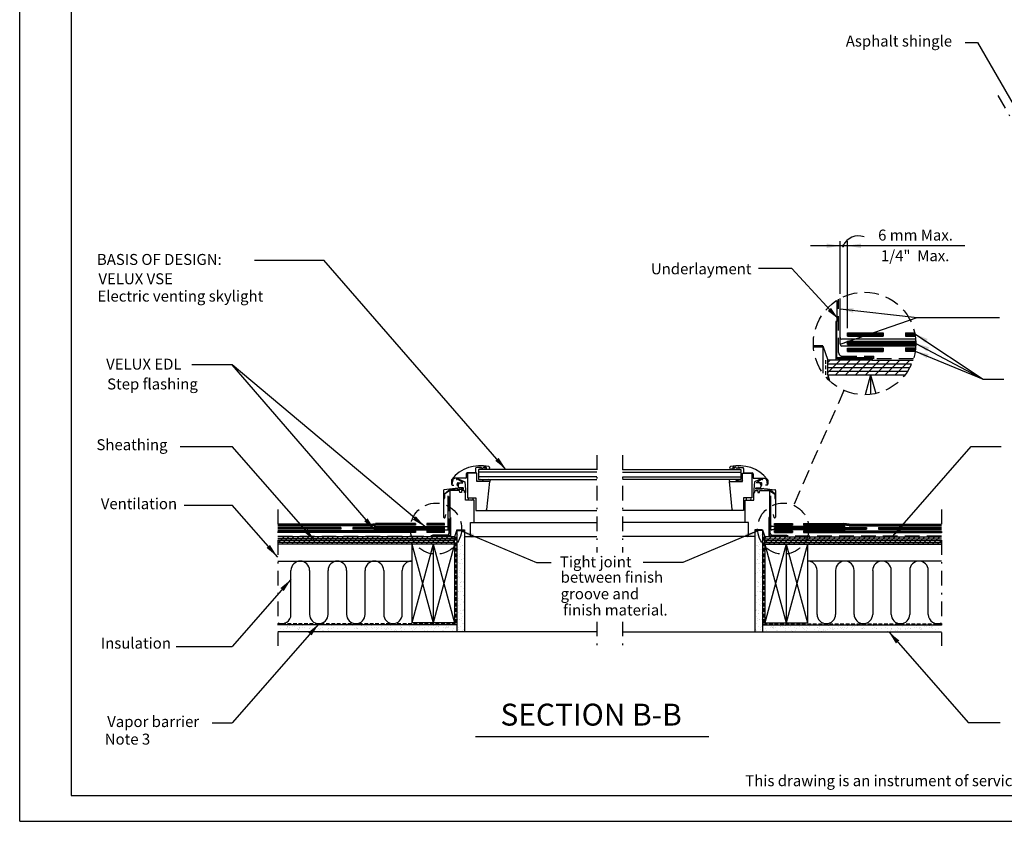
# Model space of a CAD drawing. Extents: x 0 to 158, y 0 to 102.
# Drawn here: x 0 to 67, y 0 to 55 of the extents above; entities that cross this region are included whole.
import ezdxf
from ezdxf.enums import TextEntityAlignment as Align

# ---------------------------------------------------------------- set-up
doc = ezdxf.new("R2010")
doc.units = 0
doc.header["$LTSCALE"] = 2
doc.header["$MEASUREMENT"] = 0
for name, pattern in [('DASHDOT', [1, 0.5, -0.25, 0, -0.25]), ('DASHED', [0.75, 0.5, -0.25]), ('HIDDEN2', [0.1875, 0.125, -0.0625])]:
    doc.linetypes.add(name, pattern=pattern)
for name, color, linetype in [('VELUX_Bldg.Construction', 3, 'CONTINUOUS'), ('VELUX_Border', 5, 'CONTINUOUS'), ('VELUX_Flashing', 4, 'CONTINUOUS'), ('VELUX_Skylight', 7, 'CONTINUOUS'), ('VELUX_Text', 1, 'CONTINUOUS')]:
    doc.layers.add(name, color=color, linetype=linetype)
doc.styles.add('ROMANS', font='romans')
doc.styles.add('SIMPLEX', font='txt')
pattern_1 = [(142.5, (80.76545, 0), (0.0157483, 0.481706), [0, -0.38, 0, -0.425, 0, -0.40625]), (172.5, (80.76545, 0), (-0.442444, 0.7055365), [0, -0.205, 0, -0.3425, 0, -0.13125]), (212.5, (81.07295, 0), (-0.7785355, 0.0014148), [0, -0.125, 0, -0.45, 0, -0.5875]), (222.5, (81.07295, 0), (-0.7515317, 0.219419), [0, -0.0625, 0, -0.295, 0, -0.3375])]

msp = doc.modelspace()

# ---------------------------------------------------------------- hatches: boundary and pattern name
at = {"layer": 'VELUX_Bldg.Construction'}
h = msp.add_hatch(dxfattribs=at)
h.set_pattern_fill('AR-SAND', color=8, scale=0.25, style=0)
h.set_pattern_definition(pattern_1)
h.paths.add_polyline_path([(29.929, 12.963), (30.441, 12.963), (30.441, 19.891), (29.929, 19.891)])
h = msp.add_hatch(dxfattribs=at)
h.set_pattern_fill('AR-SAND', color=8, scale=0.25, style=0)
h.paths.add_polyline_path([(50.836, 19.891), (50.324, 19.891), (50.324, 12.963), (50.836, 12.963)])
h = msp.add_hatch(dxfattribs=at)
h.set_pattern_fill('AR-SAND', color=8, scale=0.25, style=0)
h.set_pattern_definition(pattern_1)
h.paths.add_polyline_path([(17.672, 13.452), (17.672, 12.963), (29.929, 12.963), (29.929, 13.452)])
h = msp.add_hatch(dxfattribs=at)
h.set_pattern_fill('AR-SAND', color=8, scale=0.25, style=0)
h.paths.add_polyline_path([(50.836, 13.452), (50.836, 12.963), (63.094, 12.963), (63.094, 13.452)])

# ---------------------------------------------------------------- linework, layer by layer
at = {"layer": 'VELUX_Bldg.Construction', "linetype": 'DASHDOT'}
for p, q in [((66.961, 49.654), (71.582, 41.649)), ((39.498, 25.045), (39.498, 18.398)), ((41.267, 25.045), (41.267, 18.398)), ((17.672, 21.327), (17.672, 11.998)), ((63.094, 21.327), (63.094, 11.998)), ((39.498, 13.656), (39.498, 11.998)), ((41.267, 13.656), (41.267, 11.998))]:
    msp.add_line(p, q, dxfattribs=at)
at = {"layer": 'VELUX_Bldg.Construction', "linetype": 'DASHED'}
for p, q in [((56.058, 32.069), (56.058, 35.712)), ((56.308, 31.819), (58.479, 31.819)), ((58.479, 31.648), (58.479, 31.819)), ((61.183, 31.648), (58.479, 31.648)), ((29.389, 19.711), (29.389, 22.261)), ((51.376, 19.711), (51.376, 22.438)), ((29.264, 19.586), (28.179, 19.586)), ((28.179, 19.5), (28.179, 19.586)), ((51.501, 19.586), (52.587, 19.586)), ((52.587, 19.5), (52.587, 19.586)), ((17.672, 19.5), (28.179, 19.5)), ((63.094, 19.5), (52.587, 19.5))]:
    msp.add_line(p, q, dxfattribs=at)
at = {"layer": 'VELUX_Bldg.Construction'}
for p, q in [((56.659, 33.407), (59.11, 33.407)), ((56.659, 33.179), (56.659, 33.407)), ((56.659, 33.333), (59.11, 33.333)), ((56.659, 33.256), (59.11, 33.256)), ((56.659, 33.179), (59.11, 33.179)), ((59.11, 33.407), (59.11, 33.179)), ((60.629, 33.416), (60.629, 33.189)), ((60.629, 33.416), (61.266, 33.416)), ((60.629, 33.343), (61.281, 33.343)), ((60.629, 33.266), (61.295, 33.266)), ((60.629, 33.189), (61.307, 33.189)), ((54.978, 32.429), (54.341, 32.429)), ((54.978, 32.429), (54.978, 30.661)), ((56.659, 32.843), (61.339, 32.843)), ((56.659, 32.616), (56.659, 32.843)), ((56.659, 32.77), (61.341, 32.77)), ((56.659, 32.693), (61.342, 32.693)), ((56.659, 32.616), (61.341, 32.616)), ((56.659, 32.376), (59.11, 32.376)), ((56.659, 32.149), (56.659, 32.376)), ((59.11, 32.376), (59.11, 32.149)), ((60.629, 32.386), (60.629, 32.158)), ((60.629, 32.386), (61.329, 32.386)), ((56.659, 32.303), (59.11, 32.303)), ((56.659, 32.226), (59.11, 32.226)), ((56.659, 32.149), (59.11, 32.149)), ((60.629, 32.312), (61.322, 32.312)), ((60.629, 32.235), (61.312, 32.235)), ((60.629, 32.158), (61.301, 32.158)), ((58.326, 31.555), (55.326, 31.555)), ((55.326, 30.555), (55.326, 30.245)), ((58.249, 30.555), (58.249, 29.21)), ((23.989, 20.327), (17.672, 20.327)), ((23.989, 20.29), (17.672, 20.29)), ((23.989, 20.251), (17.672, 20.251)), ((23.989, 20.327), (24.36, 20.384)), ((23.989, 20.29), (24.36, 20.347)), ((23.989, 20.251), (24.36, 20.309)), ((23.989, 20.213), (24.36, 20.27)), ((27.104, 20.384), (24.36, 20.384)), ((27.104, 20.347), (24.36, 20.347)), ((27.104, 20.309), (24.36, 20.309)), ((27.104, 20.27), (24.36, 20.27)), ((27.104, 20.384), (27.104, 20.27)), ((29.089, 20.379), (27.863, 20.379)), ((27.863, 20.379), (27.863, 20.266)), ((29.089, 20.342), (27.863, 20.342)), ((29.089, 20.304), (27.863, 20.304)), ((29.089, 20.266), (27.863, 20.266)), ((29.089, 20.266), (29.089, 20.379)), ((51.677, 20.266), (51.677, 20.379)), ((51.677, 20.379), (52.902, 20.379)), ((51.677, 20.342), (52.902, 20.342)), ((51.677, 20.304), (52.902, 20.304)), ((51.677, 20.266), (52.902, 20.266)), ((52.902, 20.379), (52.902, 20.266)), ((53.662, 20.384), (56.405, 20.384)), ((53.662, 20.384), (53.662, 20.27)), ((53.662, 20.347), (56.405, 20.347)), ((53.662, 20.309), (56.405, 20.309)), ((53.662, 20.27), (56.405, 20.27)), ((56.776, 20.327), (56.405, 20.384)), ((56.776, 20.29), (56.405, 20.347)), ((56.776, 20.251), (56.405, 20.309)), ((56.776, 20.213), (56.405, 20.27)), ((56.776, 20.327), (63.094, 20.327)), ((56.776, 20.29), (63.094, 20.29)), ((56.776, 20.251), (63.094, 20.251)), ((23.989, 20.213), (17.672, 20.213)), ((21.986, 20.098), (17.672, 20.098)), ((21.986, 20.061), (17.672, 20.061)), ((21.986, 20.022), (17.672, 20.022)), ((21.986, 19.984), (17.672, 19.984)), ((27.104, 19.869), (17.672, 19.869)), ((27.104, 19.832), (17.672, 19.832)), ((27.104, 19.793), (17.672, 19.793)), ((27.104, 19.755), (17.672, 19.755)), ((21.986, 20.098), (21.986, 19.984)), ((29.089, 20.098), (22.803, 20.098)), ((22.803, 20.098), (22.803, 19.984)), ((29.089, 20.061), (22.803, 20.061)), ((29.089, 20.022), (22.803, 20.022)), ((29.089, 19.984), (22.803, 19.984)), ((27.104, 19.869), (27.104, 19.755)), ((29.089, 19.864), (27.863, 19.864)), ((27.863, 19.864), (27.863, 19.75)), ((29.089, 19.827), (27.863, 19.827)), ((29.089, 19.789), (27.863, 19.789)), ((29.089, 19.75), (27.863, 19.75)), ((29.089, 19.984), (29.089, 20.098)), ((29.089, 19.75), (29.089, 19.864)), ((29.929, 19.891), (30.441, 19.891)), ((29.929, 19.891), (29.929, 12.963)), ((30.441, 19.891), (30.441, 12.963)), ((50.836, 19.891), (50.324, 19.891)), ((50.324, 19.891), (50.324, 12.963)), ((50.836, 19.891), (50.836, 12.963)), ((51.677, 19.984), (51.677, 20.098)), ((51.677, 20.098), (57.962, 20.098)), ((51.677, 20.061), (57.962, 20.061)), ((51.677, 20.022), (57.962, 20.022)), ((51.677, 19.984), (57.962, 19.984)), ((51.677, 19.75), (51.677, 19.864)), ((51.677, 19.864), (52.902, 19.864)), ((51.677, 19.827), (52.902, 19.827)), ((51.677, 19.789), (52.902, 19.789)), ((51.677, 19.75), (52.902, 19.75)), ((52.902, 19.864), (52.902, 19.75)), ((53.662, 19.869), (53.662, 19.755)), ((53.662, 19.869), (63.094, 19.869)), ((53.662, 19.832), (63.094, 19.832)), ((53.662, 19.793), (63.094, 19.793)), ((53.662, 19.755), (63.094, 19.755)), ((56.776, 20.213), (63.094, 20.213)), ((57.962, 20.098), (57.962, 19.984)), ((58.78, 20.098), (58.78, 19.984)), ((58.78, 20.098), (63.094, 20.098)), ((58.78, 20.061), (63.094, 20.061)), ((58.78, 20.022), (63.094, 20.022)), ((58.78, 19.984), (63.094, 19.984)), ((26.833, 18.953), (26.833, 13.569)), ((29.756, 18.953), (26.834, 18.953)), ((28.294, 18.953), (28.294, 13.569)), ((29.756, 18.953), (29.756, 13.569)), ((52.51, 19.453), (51.01, 19.453)), ((51.01, 18.953), (51.01, 13.569)), ((52.471, 18.953), (52.471, 13.569)), ((53.933, 18.953), (53.933, 13.569)), ((29.756, 13.569), (26.833, 13.569)), ((51.01, 13.569), (53.933, 13.569)), ((29.929, 13.452), (17.67, 13.452)), ((30.441, 12.963), (17.67, 12.963)), ((39.498, 12.963), (30.441, 12.963)), ((41.267, 12.963), (50.324, 12.963)), ((50.324, 12.963), (63.096, 12.963)), ((50.836, 13.452), (63.096, 13.452))]:
    msp.add_line(p, q, dxfattribs=at)
at = {"layer": 'VELUX_Bldg.Construction', "linetype": 'HIDDEN2'}
for p, q in [((55.15, 31.555), (55.15, 30.438)), ((29.843, 19.453), (29.843, 13.51)), ((50.922, 19.453), (50.922, 13.51)), ((29.843, 13.51), (17.672, 13.51)), ((50.922, 13.51), (63.094, 13.51))]:
    msp.add_line(p, q, dxfattribs=at)
at = {"layer": 'VELUX_Bldg.Construction', "color": 3}
for p, q in [((55.326, 30.555), (55.326, 31.555)), ((58.326, 31.555), (61.153, 31.555)), ((55.326, 30.555), (60.616, 30.555)), ((29.756, 19.453), (17.672, 19.453)), ((29.756, 18.953), (17.672, 18.953)), ((29.756, 18.953), (29.756, 19.453)), ((51.01, 18.953), (51.01, 19.453)), ((51.01, 18.953), (63.094, 18.953)), ((52.51, 19.453), (63.094, 19.453))]:
    msp.add_line(p, q, dxfattribs=at)
at = {"layer": 'VELUX_Bldg.Construction', "color": 8}
for p, q in [((55.326, 30.713), (56.167, 31.555)), ((55.326, 31.393), (55.487, 31.555)), ((55.326, 31.305), (61.056, 31.305)), ((55.326, 31.055), (60.937, 31.055)), ((55.847, 30.555), (56.847, 31.555)), ((56.527, 30.555), (57.527, 31.555)), ((57.207, 30.555), (58.207, 31.555)), ((57.887, 30.555), (58.887, 31.555)), ((58.567, 30.555), (59.567, 31.555)), ((59.247, 30.555), (60.247, 31.555)), ((59.926, 30.555), (60.926, 31.555)), ((55.326, 30.805), (60.791, 30.805)), ((55.326, 30.555), (55.44, 30.132)), ((58.249, 30.555), (57.877, 29.186)), ((58.249, 30.555), (58.598, 29.269)), ((31.921, 21.272), (39.498, 21.272)), ((48.844, 21.272), (41.267, 21.272)), ((31.104, 20.438), (39.498, 20.438)), ((49.661, 20.438), (41.267, 20.438)), ((17.672, 19.032), (18.093, 19.453)), ((29.756, 19.328), (17.672, 19.328)), ((29.756, 19.203), (17.672, 19.203)), ((29.756, 19.078), (17.672, 19.078)), ((17.932, 18.953), (18.432, 19.453)), ((18.272, 18.953), (18.772, 19.453)), ((18.612, 18.953), (19.112, 19.453)), ((18.952, 18.953), (19.452, 19.453)), ((19.292, 18.953), (19.792, 19.453)), ((19.632, 18.953), (20.132, 19.453)), ((19.972, 18.953), (20.472, 19.453)), ((20.312, 18.953), (20.812, 19.453)), ((20.652, 18.953), (21.152, 19.453)), ((20.992, 18.953), (21.492, 19.453)), ((21.332, 18.953), (21.832, 19.453)), ((21.672, 18.953), (22.172, 19.453)), ((22.012, 18.953), (22.512, 19.453)), ((22.352, 18.953), (22.852, 19.453)), ((22.692, 18.953), (23.192, 19.453)), ((23.032, 18.953), (23.532, 19.453)), ((23.372, 18.953), (23.872, 19.453)), ((23.712, 18.953), (24.211, 19.453)), ((24.051, 18.953), (24.551, 19.453)), ((24.391, 18.953), (24.891, 19.453)), ((24.731, 18.953), (25.231, 19.453)), ((25.071, 18.953), (25.571, 19.453)), ((25.411, 18.953), (25.911, 19.453)), ((25.751, 18.953), (26.251, 19.453)), ((26.091, 18.953), (26.591, 19.453)), ((26.431, 18.953), (26.931, 19.453)), ((26.771, 18.953), (27.271, 19.453)), ((26.833, 18.953), (28.294, 13.569)), ((28.294, 18.953), (26.833, 13.569)), ((27.111, 18.953), (27.611, 19.453)), ((27.451, 18.953), (27.951, 19.453)), ((27.791, 18.953), (28.291, 19.453)), ((28.131, 18.953), (28.631, 19.453)), ((28.294, 18.953), (29.756, 13.569)), ((29.756, 18.953), (28.294, 13.569)), ((28.471, 18.953), (28.971, 19.453)), ((28.811, 18.953), (29.311, 19.453)), ((29.151, 18.953), (29.651, 19.453)), ((29.491, 18.953), (29.756, 19.218)), ((30.868, 19.493), (39.498, 19.493)), ((49.897, 19.493), (41.267, 19.493)), ((51.01, 19.372), (51.091, 19.453)), ((51.01, 19.032), (51.431, 19.453)), ((51.01, 19.328), (63.094, 19.328)), ((51.01, 19.203), (63.094, 19.203)), ((51.01, 19.078), (63.094, 19.078)), ((52.471, 18.953), (51.01, 13.569)), ((51.01, 18.953), (52.471, 13.569)), ((51.271, 18.953), (51.771, 19.453)), ((51.611, 18.953), (52.111, 19.453)), ((51.951, 18.953), (52.451, 19.453)), ((52.291, 18.953), (52.791, 19.453)), ((53.933, 18.953), (52.471, 13.569)), ((52.471, 18.953), (53.933, 13.569)), ((52.631, 18.953), (53.13, 19.453)), ((52.97, 18.953), (53.47, 19.453)), ((53.31, 18.953), (53.81, 19.453)), ((53.65, 18.953), (54.15, 19.453)), ((53.99, 18.953), (54.49, 19.453)), ((54.33, 18.953), (54.83, 19.453)), ((54.67, 18.953), (55.17, 19.453)), ((55.01, 18.953), (55.51, 19.453)), ((55.35, 18.953), (55.85, 19.453)), ((55.69, 18.953), (56.19, 19.453)), ((56.03, 18.953), (56.53, 19.453)), ((56.37, 18.953), (56.87, 19.453)), ((56.71, 18.953), (57.21, 19.453)), ((57.05, 18.953), (57.55, 19.453)), ((57.39, 18.953), (57.89, 19.453)), ((57.73, 18.953), (58.23, 19.453)), ((58.07, 18.953), (58.57, 19.453)), ((58.41, 18.953), (58.91, 19.453)), ((58.749, 18.953), (59.249, 19.453)), ((59.089, 18.953), (59.589, 19.453)), ((59.429, 18.953), (59.929, 19.453)), ((59.769, 18.953), (60.269, 19.453)), ((60.109, 18.953), (60.609, 19.453)), ((60.449, 18.953), (60.949, 19.453)), ((60.789, 18.953), (61.289, 19.453)), ((61.129, 18.953), (61.629, 19.453)), ((61.469, 18.953), (61.969, 19.453)), ((61.809, 18.953), (62.309, 19.453)), ((62.149, 18.953), (62.649, 19.453)), ((62.489, 18.953), (62.989, 19.453)), ((62.829, 18.953), (63.094, 19.218)), ((17.672, 17.8), (26.833, 17.8)), ((63.094, 17.8), (53.933, 17.8)), ((18.57, 14.157), (18.57, 17.165)), ((19.839, 17.165), (19.839, 14.157)), ((21.108, 14.157), (21.108, 17.165)), ((22.378, 17.165), (22.378, 14.157)), ((23.647, 14.157), (23.647, 17.165)), ((24.916, 17.165), (24.916, 14.157)), ((26.185, 14.157), (26.185, 17.165)), ((54.58, 14.157), (54.58, 17.165)), ((55.849, 17.165), (55.849, 14.157)), ((57.119, 14.157), (57.119, 17.165)), ((58.388, 17.165), (58.388, 14.157)), ((59.657, 14.157), (59.657, 17.165)), ((60.926, 17.165), (60.926, 14.157)), ((62.195, 14.157), (62.195, 17.165))]:
    msp.add_line(p, q, dxfattribs=at)
at = {"layer": 'VELUX_Bldg.Construction', "linetype": 'DASHED'}
for centre, radius, start, end in [((56.308, 32.069), 0.25, 180, 270), ((29.264, 19.711), 0.125, 270, 0), ((51.501, 19.711), 0.125, 180, 270)]:
    msp.add_arc(centre, radius, start, end, dxfattribs=at)
at = {"layer": 'VELUX_Bldg.Construction', "color": 8}
for centre, start, end in [((19.205, 17.165), 0, 180), ((21.743, 17.165), 0, 180), ((24.281, 17.165), 0, 180), ((26.82, 17.165), 88.84663, 180), ((53.946, 17.165), 0, 91.15337), ((56.484, 17.165), 0, 180), ((59.022, 17.165), 0, 180), ((61.561, 17.165), 0, 180), ((17.936, 14.157), 245.43394, 0), ((20.474, 14.157), 180, 0), ((23.012, 14.157), 180, 0), ((25.551, 14.157), 180, 0), ((55.215, 14.157), 180, 0), ((57.753, 14.157), 180, 0), ((60.292, 14.157), 180, 0), ((62.83, 14.157), 180, 294.56606)]:
    msp.add_arc(centre, 0.635, start, end, dxfattribs=at)
at = {"layer": 'VELUX_Border', "color": 6}
for q in [(0, 102), (157.721, 0)]:
    msp.add_line((0, 0), q, dxfattribs=at)
at = {"layer": 'VELUX_Border'}
for p, q in [((3.526, 100.237), (3.526, 1.763)), ((3.526, 1.763), (156.085, 1.763))]:
    msp.add_line(p, q, dxfattribs=at)
at = {"layer": 'VELUX_Flashing'}
for p, q in [((56.159, 32.632), (56.159, 35.769)), ((61.33, 32.979), (56.28, 32.979)), ((61.337, 32.511), (56.28, 32.511)), ((29.339, 19.992), (29.339, 22.272)), ((51.427, 19.992), (51.427, 22.272)), ((24.269, 20.165), (29.278, 20.165)), ((24.269, 19.931), (29.278, 19.931)), ((56.496, 20.165), (51.487, 20.165)), ((56.496, 19.931), (51.487, 19.931))]:
    msp.add_line(p, q, dxfattribs=at)
for centre, radius, start, end in [((56.28, 33.1), 0.121, 180, 270), ((56.28, 32.632), 0.121, 180, 270), ((29.278, 20.226), 0.0604, 270, 0), ((51.487, 20.226), 0.0604, 180, 270), ((29.278, 19.992), 0.0604, 270, 0), ((51.487, 19.992), 0.0604, 180, 270)]:
    msp.add_arc(centre, radius, start, end, dxfattribs=at)
at = {"layer": 'VELUX_Skylight'}
for p, q in [((55.935, 35.636), (55.935, 34.193)), ((55.935, 34.193), (55.856, 34.193)), ((55.856, 34.193), (55.856, 31.555)), ((54.978, 32.539), (54.334, 32.539)), ((54.978, 32.539), (55.326, 31.555)), ((55.856, 31.555), (55.326, 31.555)), ((30.561, 23.78), (30.561, 23.501)), ((31.179, 23.843), (30.624, 23.843)), ((30.652, 23.812), (30.652, 22.138)), ((31.282, 23.812), (30.652, 23.812)), ((31.211, 24.142), (31.211, 23.875)), ((31.558, 24.216), (31.271, 24.205)), ((31.282, 23.241), (31.282, 23.812)), ((39.498, 24.079), (31.411, 24.079)), ((31.411, 24.079), (31.411, 23.386)), ((39.498, 23.889), (31.411, 23.889)), ((31.889, 24.229), (31.803, 24.226)), ((31.876, 24.085), (32.085, 24.088)), ((31.94, 24.111), (31.952, 24.147)), ((41.267, 24.079), (49.354, 24.079)), ((41.267, 23.889), (49.354, 23.889)), ((48.89, 24.085), (48.681, 24.088)), ((48.825, 24.111), (48.814, 24.147)), ((48.876, 24.229), (48.962, 24.226)), ((49.208, 24.216), (49.494, 24.205)), ((49.354, 24.079), (49.354, 23.386)), ((49.484, 23.241), (49.484, 23.812)), ((49.484, 23.812), (50.114, 23.812)), ((49.555, 24.142), (49.555, 23.875)), ((49.586, 23.843), (50.141, 23.843)), ((50.114, 23.812), (50.114, 22.138)), ((50.204, 23.78), (50.204, 23.501)), ((29.557, 23.335), (29.557, 23.054)), ((29.656, 23.351), (29.59, 23.039)), ((29.608, 23.003), (29.714, 23.003)), ((30.53, 23.469), (29.802, 23.469)), ((29.919, 23.425), (29.986, 23.435)), ((29.967, 23.412), (29.942, 23.408)), ((29.955, 22.993), (29.966, 23.122)), ((29.984, 22.971), (29.972, 22.972)), ((30.336, 23.177), (29.98, 23.41)), ((30.005, 23.158), (30.327, 23.158)), ((30.014, 23.089), (30.006, 22.989)), ((30.007, 23.433), (30.469, 23.215)), ((30.015, 22.972), (30.078, 23.107)), ((30.055, 22.843), (30.015, 22.929)), ((30.078, 23.107), (30.034, 23.107)), ((30.469, 23.215), (30.514, 22.705)), ((31.282, 23.312), (31.314, 23.267)), ((32.187, 23.241), (31.282, 23.241)), ((31.318, 23.265), (31.711, 23.272)), ((39.498, 23.577), (31.411, 23.577)), ((31.411, 23.386), (39.498, 23.386)), ((31.717, 23.32), (31.566, 23.386)), ((31.986, 21.331), (32.187, 23.241)), ((32.194, 23.343), (32.187, 23.241)), ((41.267, 23.577), (49.354, 23.577)), ((49.354, 23.386), (41.267, 23.386)), ((48.572, 23.343), (48.578, 23.241)), ((48.779, 21.331), (48.578, 23.241)), ((48.578, 23.241), (49.484, 23.241)), ((49.048, 23.32), (49.199, 23.386)), ((49.448, 23.265), (49.055, 23.272)), ((49.484, 23.312), (49.451, 23.267)), ((50.236, 23.469), (50.963, 23.469)), ((50.296, 23.215), (50.252, 22.705)), ((50.758, 23.433), (50.296, 23.215)), ((50.429, 23.177), (50.786, 23.41)), ((50.76, 23.158), (50.439, 23.158)), ((50.751, 22.972), (50.688, 23.107)), ((50.688, 23.107), (50.732, 23.107)), ((50.711, 22.843), (50.751, 22.929)), ((50.751, 23.089), (50.76, 22.989)), ((50.846, 23.425), (50.779, 23.435)), ((50.781, 22.971), (50.793, 22.972)), ((50.799, 23.412), (50.824, 23.408)), ((50.811, 22.993), (50.8, 23.122)), ((51.157, 23.003), (51.051, 23.003)), ((51.11, 23.351), (51.176, 23.039)), ((51.209, 23.335), (51.209, 23.054)), ((29.02, 22.636), (29.02, 20.808)), ((29.049, 22.39), (29.395, 22.68)), ((29.049, 22.103), (29.049, 22.39)), ((30.185, 22.813), (29.064, 22.685)), ((29.075, 22.375), (29.075, 22.103)), ((29.434, 22.642), (29.08, 22.385)), ((29.433, 22.693), (29.577, 22.693)), ((30.11, 22.642), (29.434, 22.642)), ((29.451, 22.642), (29.451, 20.792)), ((30.108, 22.642), (29.478, 22.642)), ((29.577, 22.719), (29.773, 22.719)), ((29.577, 22.693), (29.577, 22.719)), ((29.971, 22.719), (30.345, 22.719)), ((30.345, 22.814), (30.101, 22.814)), ((30.123, 22.487), (30.11, 22.642)), ((30.234, 22.487), (30.123, 22.487)), ((30.335, 22.745), (30.185, 22.813)), ((30.247, 22.642), (30.234, 22.487)), ((30.423, 22.642), (30.247, 22.642)), ((30.423, 22.642), (30.25, 22.642)), ((30.37, 22.745), (30.37, 22.788)), ((30.453, 22.591), (30.423, 22.642)), ((30.453, 22.487), (30.453, 22.591)), ((30.514, 22.487), (30.453, 22.487)), ((30.514, 22.705), (30.514, 22.493)), ((30.514, 21.973), (30.514, 22.487)), ((50.252, 22.705), (50.252, 22.493)), ((50.252, 21.973), (50.252, 22.487)), ((50.252, 22.487), (50.313, 22.487)), ((50.313, 22.591), (50.342, 22.642)), ((50.313, 22.487), (50.313, 22.591)), ((50.342, 22.642), (50.518, 22.642)), ((50.342, 22.642), (50.515, 22.642)), ((50.395, 22.745), (50.395, 22.788)), ((50.421, 22.814), (50.664, 22.814)), ((50.794, 22.719), (50.421, 22.719)), ((50.431, 22.745), (50.58, 22.813)), ((50.518, 22.642), (50.532, 22.487)), ((50.532, 22.487), (50.642, 22.487)), ((50.58, 22.813), (51.702, 22.685)), ((50.642, 22.487), (50.656, 22.642)), ((50.656, 22.642), (51.331, 22.642)), ((50.657, 22.642), (51.287, 22.642)), ((51.189, 22.719), (50.993, 22.719)), ((51.189, 22.693), (51.189, 22.719)), ((51.333, 22.693), (51.189, 22.693)), ((51.315, 22.642), (51.315, 20.792)), ((51.331, 22.642), (51.686, 22.385)), ((51.716, 22.39), (51.371, 22.68)), ((51.691, 22.375), (51.691, 22.103)), ((51.716, 22.103), (51.716, 22.39)), ((51.745, 22.636), (51.745, 20.808)), ((31.104, 21.973), (30.514, 21.973)), ((30.652, 22.138), (31.23, 22.128)), ((31.104, 20.438), (31.104, 21.973)), ((31.23, 22.128), (31.23, 21.272)), ((50.114, 22.138), (49.535, 22.128)), ((49.535, 22.128), (49.535, 21.272)), ((49.661, 21.973), (50.252, 21.973)), ((49.661, 20.438), (49.661, 21.973)), ((29.125, 20.794), (29.176, 20.984)), ((31.23, 21.272), (31.921, 21.272)), ((31.921, 21.272), (31.986, 21.331)), ((48.844, 21.272), (48.779, 21.331)), ((49.535, 21.272), (48.844, 21.272)), ((51.641, 20.794), (51.59, 20.984)), ((29.451, 20.792), (29.49, 20.792)), ((29.459, 20.772), (29.459, 19.577)), ((29.459, 20.772), (29.49, 20.772)), ((29.49, 20.792), (29.49, 19.453)), ((30.868, 20.438), (31.104, 20.438)), ((30.868, 19.493), (30.868, 20.438)), ((49.897, 20.438), (49.661, 20.438)), ((49.897, 19.493), (49.897, 20.438)), ((51.315, 20.792), (51.275, 20.792)), ((51.275, 20.792), (51.275, 19.453)), ((51.307, 20.772), (51.275, 20.772)), ((51.307, 20.772), (51.307, 19.577)), ((29.929, 19.945), (29.756, 19.453)), ((29.929, 19.945), (30.441, 19.945)), ((30.441, 19.945), (30.441, 19.493)), ((50.324, 19.945), (50.324, 19.493)), ((50.836, 19.945), (50.324, 19.945)), ((50.836, 19.945), (51.01, 19.453)), ((29.49, 19.453), (29.756, 19.453)), ((30.441, 19.493), (30.868, 19.493)), ((50.324, 19.493), (49.897, 19.493)), ((51.275, 19.453), (51.01, 19.453))]:
    msp.add_line(p, q, dxfattribs=at)
at = {"layer": 'VELUX_Skylight', "linetype": 'Continuous'}
for p, q in [((55.919, 34.193), (55.856, 34.193)), ((55.856, 34.193), (55.856, 31.791)), ((55.919, 34.193), (55.919, 31.803)), ((55.974, 31.726), (58.385, 31.726)), ((55.974, 31.663), (58.385, 31.663)), ((29.431, 19.539), (28.226, 19.539)), ((29.431, 19.507), (28.226, 19.507)), ((51.334, 19.539), (52.54, 19.539)), ((51.334, 19.507), (52.54, 19.507))]:
    msp.add_line(p, q, dxfattribs=at)
at = {"layer": 'VELUX_Skylight', "color": 7}
for p, q in [((58.385, 31.555), (58.385, 31.726)), ((28.226, 19.453), (28.226, 19.539)), ((52.54, 19.453), (52.54, 19.539))]:
    msp.add_line(p, q, dxfattribs=at)
at = {"layer": 'VELUX_Skylight', "flags": 128}
for points in [[(29.772, 23.466), (29.773, 23.466), (29.776, 23.467)], [(50.993, 23.466), (50.992, 23.466), (50.989, 23.467)]]:
    msp.add_lwpolyline(points, dxfattribs=at)
at = {"layer": 'VELUX_Skylight', "linetype": 'Continuous'}
for centre, radius, start, end in [((55.985, 31.791), 0.129, 180, 265), ((55.998, 31.803), 0.0787, 180, 265), ((29.419, 19.577), 0.0394, 275, 0), ((29.426, 19.571), 0.0644, 275, 0), ((51.34, 19.571), 0.0644, 180, 265), ((51.346, 19.577), 0.0394, 180, 265)]:
    msp.add_arc(centre, radius, start, end, dxfattribs=at)
at = {"layer": 'VELUX_Skylight'}
for centre, radius, start, end in [((31.534, 21.826), 2.506, 76.85077, 141.37031), ((32.083, 24.178), 0.0906, 270.7642, 76.85077), ((48.682, 24.178), 0.0906, 103.14923, 269.2358), ((49.232, 21.826), 2.506, 38.62969, 103.14923), ((30.624, 23.78), 0.063, 90, 180), ((31.179, 23.875), 0.0315, 270, 360), ((31.274, 24.142), 0.063, 90, 180), ((31.574, 24.144), 0.0683, 77.80381, 250.88578), ((31.56, 24.146), 0.0709, 40.90823, 92.22604), ((31.679, 24.249), 0.0866, 220.90823, 323.54385), ((31.806, 24.155), 0.0709, 92.22604, 143.54385), ((31.785, 24.147), 0.0714, 283.03657, 100.09697), ((31.892, 24.166), 0.063, 342.22604, 92.22604), ((48.874, 24.166), 0.063, 87.77396, 197.77396), ((48.98, 24.147), 0.0714, 79.90303, 256.96343), ((48.959, 24.155), 0.0709, 36.45615, 87.77396), ((49.086, 24.249), 0.0866, 216.45615, 319.09177), ((49.205, 24.146), 0.0709, 87.77396, 139.09177), ((49.191, 24.144), 0.0683, 289.11422, 102.19619), ((49.492, 24.142), 0.063, 0, 90), ((49.586, 23.875), 0.0315, 180, 270), ((50.141, 23.78), 0.063, 0, 90), ((29.645, 23.335), 0.0886, 140.60611, 180), ((29.608, 23.054), 0.0512, 180, 270), ((29.802, 23.319), 0.15, 90, 168), ((29.922, 23.405), 0.0197, 99.00432, 9.00432), ((29.974, 22.991), 0.0197, 175, 265), ((30.005, 23.119), 0.0394, 90, 175), ((29.97, 23.393), 0.0197, 59.00432, 99.00432), ((29.986, 22.99), 0.0197, 265, 355), ((29.992, 23.397), 0.0394, 68.00432, 99.00432), ((30.061, 22.95), 0.0512, 155, 205), ((30.034, 23.087), 0.0197, 90, 175), ((30.327, 23.17), 0.0118, 270, 37), ((30.53, 23.501), 0.0315, 270, 0), ((31.317, 23.269), 0.00394, 216, 271), ((31.71, 23.295), 0.0236, 271, 0), ((31.702, 23.292), 0.0325, 6.37739, 61.04643), ((49.064, 23.292), 0.0325, 118.95357, 173.62261), ((49.055, 23.295), 0.0236, 180, 269), ((49.448, 23.269), 0.00394, 269, 324), ((50.236, 23.501), 0.0315, 180, 270), ((50.439, 23.17), 0.0118, 143, 270), ((50.732, 23.087), 0.0197, 5, 90), ((50.704, 22.95), 0.0512, 335, 25), ((50.773, 23.397), 0.0394, 80.99568, 111.99568), ((50.76, 23.119), 0.0394, 5, 90), ((50.78, 22.99), 0.0197, 185, 275), ((50.796, 23.393), 0.0197, 80.99568, 120.99568), ((50.791, 22.991), 0.0197, 275, 5), ((50.843, 23.405), 0.0197, 170.99568, 80.99568), ((50.963, 23.319), 0.15, 12, 90), ((51.157, 23.054), 0.0512, 270, 360), ((51.12, 23.335), 0.0886, 360, 39.39389), ((29.069, 22.636), 0.0492, 96.49956, 180.00034), ((29.087, 22.375), 0.0118, 126, 180), ((29.433, 22.634), 0.0591, 90, 130), ((29.773, 22.745), 0.0256, 270, 315.233), ((29.872, 22.646), 0.114, 44.767, 135.233), ((29.971, 22.745), 0.0256, 224.767, 270), ((30.101, 22.865), 0.0512, 205, 270), ((30.345, 22.788), 0.0256, 0, 90), ((30.345, 22.745), 0.0256, 270, 360), ((50.421, 22.788), 0.0256, 90, 180), ((50.421, 22.745), 0.0256, 180, 270), ((50.664, 22.865), 0.0512, 270, 335), ((50.794, 22.745), 0.0256, 270, 315.233), ((50.893, 22.646), 0.114, 44.767, 135.233), ((50.993, 22.745), 0.0256, 224.767, 270), ((51.333, 22.634), 0.0591, 50, 90), ((51.679, 22.375), 0.0118, 0, 54), ((51.696, 22.636), 0.0492, 359.99966, 83.50044), ((29.062, 22.103), 0.0128, 180, 0), ((30.78, 22.054), 0.0862, 107.56159, 250.5851), ((30.967, 22.056), 0.0839, 263.60539, 65.01156), ((49.799, 22.056), 0.0839, 114.98844, 276.39461), ((49.985, 22.054), 0.0862, 289.4149, 72.43841), ((51.703, 22.103), 0.0128, 180, 360), ((29.073, 20.808), 0.0531, 180.00029, 344.99978), ((51.692, 20.808), 0.0531, 195.00022, 359.99971)]:
    msp.add_arc(centre, radius, start, end, dxfattribs=at)
msp.add_ellipse((32.067, 23.266), major_axis=(0.137, 0.059), ratio=0.791663, start_param=0.175121, end_param=0.850493, dxfattribs=at)
at = {"layer": 'VELUX_Skylight', "extrusion": (-3.9443e-30, 1.01506e-14, -1)}
msp.add_ellipse((48.698, 23.266), major_axis=(-0.137, 0.059), ratio=0.791663, start_param=0.175121, end_param=0.850493, dxfattribs=at)
at = {"layer": 'VELUX_Text'}
for p, q in [((64.719, 53.288), (65.574, 53.288)), ((65.574, 53.288), (68.01, 49.066)), ((64.701, 39.374), (54.137, 39.374)), ((56.16, 36.091), (56.16, 39.696)), ((56.659, 33.729), (56.659, 39.696)), ((16.073, 38.393), (20.808, 38.393)), ((33.288, 24.079), (20.808, 38.393)), ((52.849, 37.824), (50.578, 37.824)), ((56.058, 34.351), (52.849, 37.824)), ((56.159, 35.065), (61.444, 34.461)), ((56.159, 32.632), (61.444, 34.461)), ((61.444, 34.461), (67.068, 34.461)), ((61.281, 33.343), (65.949, 30.246)), ((61.342, 32.693), (65.949, 30.246)), ((61.301, 32.158), (65.949, 30.246)), ((14.542, 31.225), (11.786, 31.225)), ((27.728, 20.165), (14.542, 31.225)), ((24.308, 19.931), (14.542, 31.225)), ((65.949, 30.246), (67.375, 30.246)), ((10.991, 25.647), (14.542, 25.647)), ((20.204, 19.186), (14.542, 25.647)), ((59.769, 19.499), (65.129, 25.647)), ((65.129, 25.647), (67.184, 25.647)), ((11.264, 21.637), (14.542, 21.637)), ((17.672, 18.066), (14.542, 21.637)), ((30.185, 19.891), (35.369, 17.706)), ((50.58, 19.891), (45.396, 17.706)), ((35.369, 17.706), (36.391, 17.706)), ((45.396, 17.706), (42.684, 17.706)), ((18.57, 16.547), (14.542, 11.951)), ((20.476, 13.51), (14.542, 6.739)), ((59.485, 12.963), (64.94, 6.739)), ((10.719, 11.951), (14.542, 11.951)), ((13.169, 6.739), (14.542, 6.739)), ((67.104, 6.739), (64.94, 6.739))]:
    msp.add_line(p, q, dxfattribs=at)
at = {"layer": 'VELUX_Text', "color": 5, "linetype": 'DASHED'}
msp.add_line((56.425, 29.482), (52.971, 21.626), dxfattribs=at)
at = {"layer": 'VELUX_Text', "color": 5}
msp.add_line((31.198, 5.811), (47.184, 5.811), dxfattribs=at)
at = {"layer": 'VELUX_Text', "color": 5, "linetype": 'DASHED'}
for centre, radius in [((57.836, 32.691), 3.506), ((28.5, 20.021), 1.753), ((52.265, 20.021), 1.753)]:
    msp.add_circle(centre, radius, dxfattribs=at)
at = {"layer": 'VELUX_Text'}
for centre, radius, start, end in [((57.404, 38.905), 1.142, 69.55743, 156.0683), ((56.361, 39.368), 0.0469, 0, 180), ((56.361, 39.368), 0.0469, 180, 0)]:
    msp.add_arc(centre, radius, start, end, dxfattribs=at)
for points in [[(55.237, 39.22), (55.237, 39.527), (56.16, 39.374)], [(57.582, 39.22), (57.583, 39.527), (56.659, 39.374)], [(55.534, 35.127), (55.311, 34.915), (56.058, 34.351)], [(57.053, 34.788), (57.094, 35.093), (56.159, 35.065)], [(57.081, 32.791), (56.979, 33.082), (56.159, 32.632)], [(61.993, 32.736), (62.152, 32.999), (61.281, 33.343)], [(62.106, 32.153), (62.24, 32.431), (61.342, 32.693)], [(62.104, 31.677), (62.217, 31.963), (61.301, 32.158)], [(32.555, 24.662), (32.783, 24.868), (33.288, 24.079)], [(23.815, 20.726), (23.584, 20.524), (24.308, 19.931)], [(27.114, 20.871), (26.918, 20.634), (27.728, 20.165)], [(60.501, 20.082), (60.273, 20.288), (59.769, 19.499)], [(19.711, 19.981), (19.48, 19.778), (20.204, 19.186)], [(30.969, 19.38), (31.093, 19.662), (30.185, 19.891)], [(49.796, 19.38), (49.673, 19.662), (50.58, 19.891)], [(17.131, 18.91), (16.899, 18.707), (17.624, 18.114)], [(18.077, 15.752), (17.846, 15.955), (18.57, 16.547)], [(19.983, 12.715), (19.751, 12.918), (20.476, 13.51)], [(59.978, 12.168), (60.21, 12.371), (59.485, 12.963)]]:
    msp.add_solid(points, dxfattribs=at)

# ---------------------------------------------------------------- texts
at = {"layer": 'VELUX_Text', "style": 'ROMANS'}
for s, p in [('Asphalt shingle', (60.187, 53.285)), ('6 mm Max.', (61.323, 40.011)), ('1/4"  Max.', (61.298, 38.598)), ('Underlayment', (46.651, 37.701)), ('VELUX EDL', (8.498, 31.179)), ('Step flashing', (9.09, 29.822)), ('Ventilation', (8.163, 21.631)), ('Tight joint', (39.431, 17.653)), ('between finish', (40.537, 16.602)), ('groove and', (39.716, 15.468)), ('finish material.', (40.777, 14.358)), ('Insulation', (7.951, 12.091)), ('Vapor barrier', (9.138, 6.725)), ('Note 3', (7.378, 5.525))]:
    msp.add_text(s, height=0.75, dxfattribs=at).set_placement(p, align=Align.MIDDLE)
for s, p in [('BASIS OF DESIGN:', (5.288, 38.814)), ('VELUX VSE', (5.389, 37.492)), ('Electric venting skylight', (5.319, 36.305)), ('Sheathing', (5.256, 26.14))]:
    msp.add_text(s, height=0.75, dxfattribs=at).set_placement(p, align=Align.TOP_LEFT)
at = {"layer": 'VELUX_Text', "color": 5, "style": 'SIMPLEX'}
msp.add_text('SECTION B-B', height=1.5, dxfattribs=at).set_placement((39.116, 7.103), align=Align.MIDDLE)
at = {"layer": 'VELUX_Text', "style": 'ROMANS'}
msp.add_text('This drawing is an instrument of service and is provided for informational use only.', height=0.75, dxfattribs=at).set_placement((49.671, 2.402))

doc.saveas('drawing.dxf')
